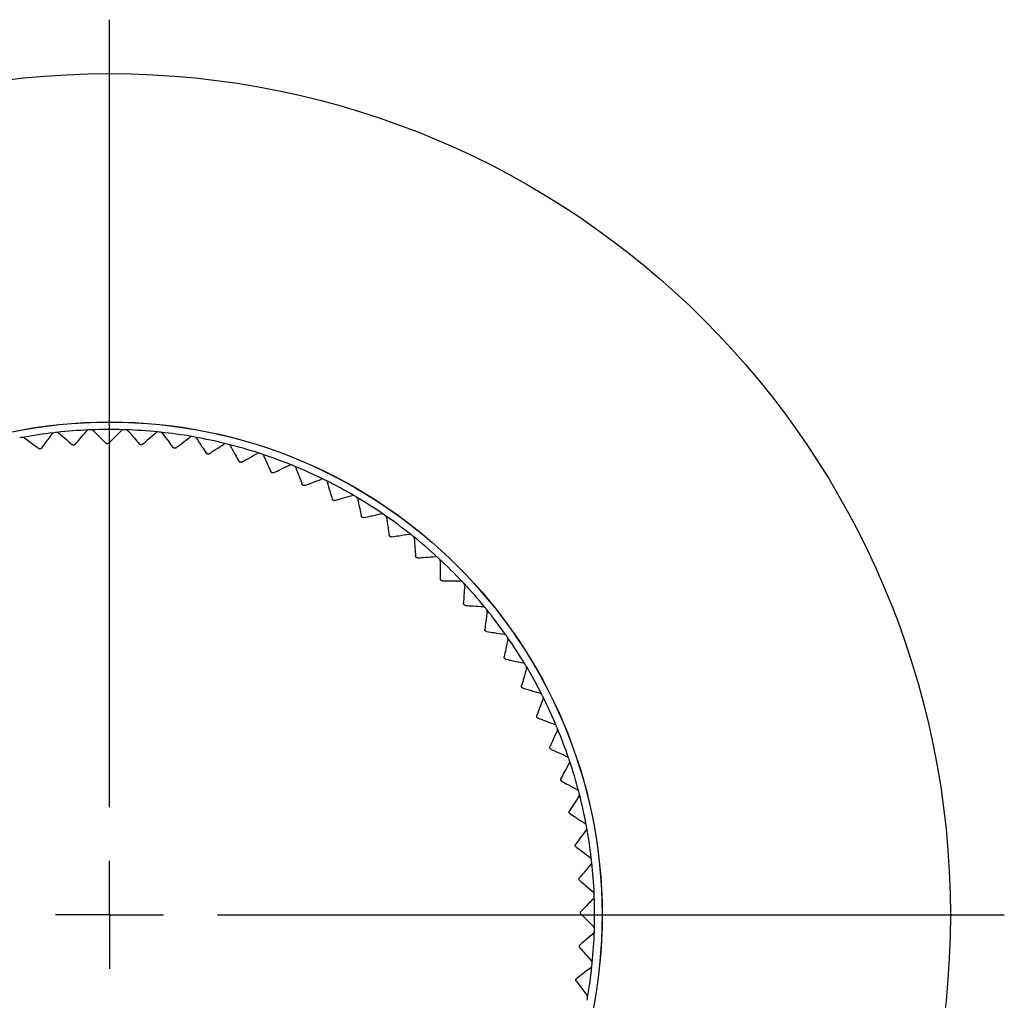
# Model space of a CAD drawing. Units: millimetres. Extents: x -39 to 583, y -237 to 253.
# Drawn here: x 89 to 135, y 207 to 253 of the extents above; entities that cross this region are included whole.
import ezdxf

# ---------------------------------------------------------------- set-up
doc = ezdxf.new("R2010")
doc.units = ezdxf.units.MM
doc.layers.add('MITTELLINIEN', color=7, linetype='Continuous')

# ---------------------------------------------------------------- blocks, each defined once
blk = doc.blocks.new('SW_CENTERMARKSYMBOL_1')
at = {"layer": 'MITTELLINIEN', "color": 0}
for p, q in [((0, 5), (0, 41.5)), ((0, 0), (0, 2.5)), ((0, 0), (-2.5, 0)), ((0, 0), (0, -2.5)), ((0, 0), (2.5, 0)), ((5, 0), (41.5, 0))]:
    blk.add_line(p, q, dxfattribs=at)

msp = doc.modelspace()

# ---------------------------------------------------------------- linework, layer by layer
at = {"color": 7, "linetype": 'Continuous', "lineweight": 25, "flags": 128}
msp.add_lwpolyline([(112.609, 222.604), (112.972, 221.971), (113.316, 221.324), (113.317, 221.321)], dxfattribs=at)
at = {"color": 7, "linetype": 'Continuous', "lineweight": 25}
for radius in [39, 22.85, 22.845]:
    msp.add_circle((93.276, 211.093), radius, dxfattribs=at)
for centre, radius, start, end in [((93.276, 211.093), 22.5, 96.5846, 100.3173), ((90.708, 233.345), 0.1, 96.5846, 143.451), ((93.276, 211.093), 22.5, 96.2264, 96.5846), ((93.276, 211.093), 22.5, 92.4937, 96.2264), ((90.847, 233.361), 0.1, 49.3601, 96.2264), ((92.302, 233.472), 0.1, 92.4937, 139.3601), ((93.276, 211.093), 22.5, 92.1355, 92.4937), ((93.276, 211.093), 22.5, 88.4028, 92.1355), ((92.442, 233.477), 0.1, 45.2691, 92.1355), ((93.901, 233.484), 0.1, 88.4028, 135.2691), ((93.276, 211.093), 22.5, 88.0446, 88.4028), ((94.041, 233.48), 0.1, 41.1782, 88.0446), ((93.276, 211.093), 22.5, 84.3119, 88.0446), ((95.496, 233.383), 0.1, 84.3119, 131.1782), ((93.276, 211.093), 22.5, 83.9537, 84.3119), ((95.636, 233.368), 0.1, 37.0873, 83.9537), ((93.276, 211.093), 22.5, 80.221, 83.9537), ((93.276, 211.093), 22.5, 100.3173, 100.6755), ((89.264, 233.131), 0.1, 53.451, 100.3173), ((97.081, 233.167), 0.1, 80.221, 127.0873), ((93.276, 211.093), 22.5, 79.8628, 80.221), ((97.219, 233.143), 0.1, 32.9964, 79.8628), ((93.276, 211.093), 22.5, 76.13, 79.8628), ((98.646, 232.84), 0.1, 76.13, 122.9964), ((93.276, 211.093), 22.5, 75.7719, 76.13), ((98.782, 232.806), 0.1, 28.9055, 75.7719), ((93.276, 211.093), 22.5, 72.0391, 75.7719), ((100.184, 232.401), 0.1, 72.0391, 118.9055), ((93.276, 211.093), 22.5, 71.681, 72.0391), ((100.317, 232.358), 0.1, 24.8146, 71.681), ((93.276, 211.093), 22.5, 67.9482, 71.681), ((101.686, 231.854), 0.1, 67.9482, 114.8146), ((93.276, 211.093), 22.5, 67.5901, 67.9482), ((101.816, 231.801), 0.1, 20.7237, 67.5901), ((93.276, 211.093), 22.5, 63.8573, 67.5901), ((103.146, 231.201), 0.1, 63.8573, 110.7237), ((93.276, 211.093), 22.5, 63.4992, 63.8573), ((103.271, 231.139), 0.1, 16.6328, 63.4992), ((93.276, 211.093), 22.5, 59.7664, 63.4992), ((104.555, 230.446), 0.1, 59.7664, 106.6328), ((93.276, 211.093), 22.5, 59.4083, 59.7664), ((104.676, 230.375), 0.1, 12.5419, 59.4083), ((93.276, 211.093), 22.5, 55.6755, 59.4083), ((105.907, 229.592), 0.1, 55.6755, 102.5419), ((93.276, 211.093), 22.5, 55.3173, 55.6755), ((106.023, 229.513), 0.1, 8.451, 55.3173), ((93.276, 211.093), 22.5, 51.5846, 55.3173), ((107.195, 228.644), 0.1, 51.5846, 98.451), ((93.276, 211.093), 22.5, 51.2264, 51.5846), ((107.304, 228.556), 0.1, 4.3601, 51.2264), ((93.276, 211.093), 22.5, 47.4937, 51.2264), ((108.411, 227.606), 0.1, 47.4937, 94.3601), ((93.276, 211.093), 22.5, 47.1355, 47.4937), ((108.514, 227.511), 0.1, 0.2691, 47.1355), ((93.276, 211.093), 22.5, 43.4028, 47.1355), ((109.551, 226.484), 0.1, 43.4028, 90.2691), ((93.276, 211.093), 22.5, 43.0446, 43.4028), ((109.647, 226.382), 0.1, 356.1782, 43.0446), ((93.276, 211.093), 22.5, 39.3119, 43.0446), ((110.607, 225.284), 0.1, 39.3119, 86.1782), ((93.276, 211.093), 22.5, 38.9537, 39.3119), ((110.696, 225.176), 0.1, 352.0873, 38.9537), ((93.276, 211.093), 22.5, 35.221, 38.9537), ((111.576, 224.012), 0.1, 35.221, 82.0873), ((93.276, 211.093), 22.5, 34.8628, 35.221), ((111.656, 223.897), 0.1, 347.9964, 34.8628), ((93.276, 211.093), 22.5, 31.13, 34.8628), ((112.451, 222.673), 0.1, 31.13, 77.9964), ((93.276, 211.093), 22.5, 30.7719, 31.13), ((112.523, 222.553), 0.1, 343.9055, 30.7719), ((113.228, 221.276), 0.1, 27.0391, 73.9055), ((93.276, 211.093), 22.5, 26.681, 27.0391), ((113.291, 221.151), 0.1, 339.8146, 26.681), ((93.276, 211.093), 22.5, 22.9482, 26.681), ((113.904, 219.827), 0.1, 22.9482, 69.8146), ((93.276, 211.093), 22.5, 22.5901, 22.9482), ((113.958, 219.697), 0.1, 335.7237, 22.5901), ((93.276, 211.093), 22.5, 18.8573, 22.5901), ((114.474, 218.333), 0.1, 18.8573, 65.7237), ((93.276, 211.093), 22.5, 18.4992, 18.8573), ((114.519, 218.2), 0.1, 331.6328, 18.4992), ((93.276, 211.093), 22.5, 14.7664, 18.4992), ((114.937, 216.802), 0.1, 14.7664, 61.6328), ((93.276, 211.093), 22.5, 14.4083, 14.7664), ((114.972, 216.667), 0.1, 327.5419, 14.4083), ((93.276, 211.093), 22.5, 10.6755, 14.4083), ((115.289, 215.242), 0.1, 10.6755, 57.5419), ((93.276, 211.093), 22.5, 10.3173, 10.6755), ((115.314, 215.105), 0.1, 323.451, 10.3173), ((93.276, 211.093), 22.5, 6.5846, 10.3173), ((115.529, 213.661), 0.1, 6.5846, 53.451), ((115.544, 213.522), 0.1, 319.3601, 6.2264), ((93.276, 211.093), 22.5, 6.2264, 6.5846), ((93.276, 211.093), 22.5, 2.4937, 6.2264), ((115.655, 212.067), 0.1, 2.4937, 49.3601), ((115.661, 211.928), 0.1, 315.2691, 2.1355), ((93.276, 211.093), 22.5, 2.1355, 2.4937), ((93.276, 211.093), 22.5, 358.4028, 2.1355), ((115.668, 210.468), 0.1, 358.4028, 45.2691), ((93.276, 211.093), 22.5, 354.3119, 358.0446), ((115.663, 210.329), 0.1, 311.1782, 358.0446), ((93.276, 211.093), 22.5, 358.0446, 358.4028), ((93.276, 211.093), 22.5, 350.221, 353.9537), ((115.552, 208.733), 0.1, 307.0873, 353.9537), ((115.566, 208.873), 0.1, 354.3119, 41.1782), ((93.276, 211.093), 22.5, 353.9537, 354.3119), ((115.351, 207.288), 0.1, 350.221, 37.0873), ((93.276, 211.093), 22.5, 349.8628, 350.221)]:
    msp.add_arc(centre, radius, start, end, dxfattribs=at)
for points, knots in [([(90.132, 232.736), (90.203, 232.832), (90.368, 233.055), (90.533, 233.277), (90.627, 233.405)], [0, 0, 0, 0, 0.425381, 1, 1, 1, 1]), ([(90.912, 233.437), (91.033, 233.333), (91.242, 233.153), (91.453, 232.972), (91.543, 232.895)], [0, 0, 0, 0, 0.574619, 1, 1, 1, 1]), ([(91.684, 232.906), (91.761, 232.995), (91.942, 233.207), (92.122, 233.416), (92.226, 233.537)], [0, 0, 0, 0, 0.425381, 1, 1, 1, 1]), ([(92.512, 233.548), (92.625, 233.437), (92.821, 233.242), (93.019, 233.046), (93.103, 232.963)], [0, 0, 0, 0, 0.574619, 1, 1, 1, 1]), ([(93.244, 232.964), (93.328, 233.048), (93.523, 233.245), (93.718, 233.442), (93.83, 233.555)], [0, 0, 0, 0, 0.425381, 1, 1, 1, 1]), ([(94.116, 233.546), (94.22, 233.426), (94.402, 233.218), (94.586, 233.009), (94.664, 232.92)], [0, 0, 0, 0, 0.574619, 1, 1, 1, 1]), ([(94.805, 232.91), (94.894, 232.988), (95.103, 233.171), (95.311, 233.353), (95.431, 233.458)], [0, 0, 0, 0, 0.425381, 1, 1, 1, 1]), ([(95.716, 233.429), (95.811, 233.302), (95.978, 233.081), (96.146, 232.859), (96.217, 232.765)], [0, 0, 0, 0, 0.574619, 1, 1, 1, 1]), ([(89.324, 233.211), (89.452, 233.116), (89.674, 232.952), (89.897, 232.786), (89.992, 232.716)], [0, 0, 0, 0, 0.574619, 1, 1, 1, 1]), ([(93.244, 232.964), (93.241, 232.961), (93.234, 232.954), (93.223, 232.947), (93.21, 232.941), (93.199, 232.937), (93.188, 232.935), (93.181, 232.934), (93.174, 232.934), (93.168, 232.934), (93.16, 232.935), (93.152, 232.936), (93.143, 232.938), (93.134, 232.942), (93.123, 232.947), (93.112, 232.955), (93.106, 232.96), (93.103, 232.963)], [0, 0, 0, 0, 0.11262, 0.227136, 0.304332, 0.384188, 0.427746, 0.472665, 0.49812, 0.523927, 0.567482, 0.612563, 0.648443, 0.719571, 0.792741, 0.895528, 1, 1, 1, 1]), ([(94.805, 232.91), (94.797, 232.905), (94.785, 232.895), (94.76, 232.887), (94.74, 232.885), (94.725, 232.886), (94.713, 232.889), (94.698, 232.894), (94.68, 232.903), (94.669, 232.914), (94.664, 232.92)], [0, 0, 0, 0, 0.227269, 0.38404, 0.472417, 0.523741, 0.612269, 0.648253, 0.792514, 1, 1, 1, 1]), ([(96.357, 232.746), (96.452, 232.817), (96.673, 232.985), (96.894, 233.151), (97.021, 233.247)], [0, 0, 0, 0, 0.425381, 1, 1, 1, 1]), ([(97.303, 233.198), (97.389, 233.064), (97.54, 232.833), (97.691, 232.599), (97.756, 232.5)], [0, 0, 0, 0, 0.574619, 1, 1, 1, 1]), ([(97.894, 232.471), (97.993, 232.535), (98.227, 232.687), (98.458, 232.837), (98.592, 232.924)], [0, 0, 0, 0, 0.425381, 1, 1, 1, 1]), ([(90.132, 232.736), (90.131, 232.735), (90.128, 232.731), (90.123, 232.726), (90.118, 232.721), (90.112, 232.716), (90.106, 232.712), (90.101, 232.709), (90.095, 232.706), (90.09, 232.703), (90.085, 232.702), (90.081, 232.7), (90.076, 232.699), (90.072, 232.698), (90.067, 232.697), (90.062, 232.696), (90.056, 232.696), (90.05, 232.696), (90.043, 232.696), (90.038, 232.697), (90.032, 232.698), (90.026, 232.699), (90.021, 232.701), (90.015, 232.703), (90.009, 232.706), (90.003, 232.709), (89.997, 232.712), (89.994, 232.714), (89.992, 232.716)], [0, 0, 0, 0, 0.056208, 0.112587, 0.169675, 0.22712, 0.265607, 0.304325, 0.344037, 0.384261, 0.405973, 0.427826, 0.450193, 0.472767, 0.498204, 0.523994, 0.545681, 0.589982, 0.612614, 0.64847, 0.68389, 0.719623, 0.756113, 0.792786, 0.844042, 0.895565, 0.947709, 1, 1, 1, 1]), ([(91.684, 232.906), (91.678, 232.899), (91.667, 232.888), (91.643, 232.876), (91.624, 232.872), (91.608, 232.87), (91.597, 232.871), (91.581, 232.874), (91.561, 232.881), (91.55, 232.89), (91.543, 232.895)], [0, 0, 0, 0, 0.227269, 0.38404, 0.472417, 0.523741, 0.612269, 0.648253, 0.792514, 1, 1, 1, 1]), ([(96.357, 232.746), (96.349, 232.74), (96.336, 232.732), (96.311, 232.725), (96.291, 232.725), (96.276, 232.727), (96.264, 232.731), (96.249, 232.737), (96.232, 232.748), (96.223, 232.759), (96.217, 232.765)], [0, 0, 0, 0, 0.227269, 0.38404, 0.472417, 0.523741, 0.612269, 0.648253, 0.792514, 1, 1, 1, 1]), ([(97.894, 232.471), (97.886, 232.466), (97.872, 232.458), (97.846, 232.454), (97.827, 232.455), (97.811, 232.458), (97.8, 232.462), (97.786, 232.469), (97.769, 232.482), (97.761, 232.493), (97.756, 232.5)], [0, 0, 0, 0, 0.227269, 0.38404, 0.472417, 0.523741, 0.612269, 0.648253, 0.792514, 1, 1, 1, 1]), ([(98.869, 232.854), (98.946, 232.715), (99.08, 232.473), (99.214, 232.23), (99.271, 232.126)], [0, 0, 0, 0, 0.574619, 1, 1, 1, 1]), ([(99.407, 232.087), (99.511, 232.144), (99.754, 232.278), (99.996, 232.412), (100.135, 232.489)], [0, 0, 0, 0, 0.425381, 1, 1, 1, 1]), ([(99.407, 232.087), (99.399, 232.083), (99.385, 232.076), (99.359, 232.073), (99.339, 232.076), (99.324, 232.08), (99.313, 232.085), (99.299, 232.093), (99.284, 232.107), (99.276, 232.119), (99.271, 232.126)], [0, 0, 0, 0, 0.2272693, 0.3840396, 0.4724174, 0.5237409, 0.6122687, 0.6482532, 0.7925135, 1, 1, 1, 1]), ([(100.408, 232.4), (100.474, 232.255), (100.59, 232.005), (100.707, 231.752), (100.757, 231.645)], [0, 0, 0, 0, 0.574619, 1, 1, 1, 1]), ([(100.889, 231.596), (100.881, 231.593), (100.866, 231.587), (100.84, 231.586), (100.821, 231.59), (100.806, 231.595), (100.796, 231.601), (100.782, 231.61), (100.767, 231.625), (100.761, 231.637), (100.757, 231.645)], [0, 0, 0, 0, 0.227269, 0.38404, 0.472417, 0.523741, 0.612269, 0.648253, 0.792514, 1, 1, 1, 1]), ([(100.889, 231.596), (100.997, 231.646), (101.249, 231.762), (101.5, 231.878), (101.644, 231.945)], [0, 0, 0, 0, 0.425381, 1, 1, 1, 1]), ([(101.909, 231.837), (101.966, 231.688), (102.063, 231.43), (102.162, 231.169), (102.204, 231.059)], [0, 0, 0, 0, 0.574619, 1, 1, 1, 1]), ([(102.333, 231.001), (102.443, 231.042), (102.704, 231.141), (102.962, 231.239), (103.111, 231.295)], [0, 0, 0, 0, 0.425381, 1, 1, 1, 1]), ([(103.367, 231.168), (103.413, 231.016), (103.492, 230.751), (103.571, 230.484), (103.605, 230.371)], [0, 0, 0, 0, 0.574619, 1, 1, 1, 1]), ([(102.333, 231.001), (102.324, 230.998), (102.309, 230.993), (102.282, 230.994), (102.264, 231), (102.249, 231.006), (102.239, 231.012), (102.227, 231.022), (102.213, 231.038), (102.207, 231.051), (102.204, 231.059)], [0, 0, 0, 0, 0.227269, 0.38404, 0.472417, 0.523741, 0.612269, 0.648253, 0.792514, 1, 1, 1, 1]), ([(103.73, 230.304), (103.721, 230.302), (103.705, 230.298), (103.679, 230.301), (103.661, 230.308), (103.647, 230.315), (103.638, 230.322), (103.626, 230.333), (103.613, 230.35), (103.608, 230.363), (103.605, 230.371)], [0, 0, 0, 0, 0.227269, 0.38404, 0.472417, 0.523741, 0.612269, 0.648253, 0.792514, 1, 1, 1, 1]), ([(103.73, 230.304), (103.843, 230.338), (104.11, 230.417), (104.375, 230.496), (104.527, 230.542)], [0, 0, 0, 0, 0.425381, 1, 1, 1, 1]), ([(104.774, 230.397), (104.808, 230.242), (104.868, 229.972), (104.929, 229.7), (104.954, 229.585)], [0, 0, 0, 0, 0.574619, 1, 1, 1, 1]), ([(105.074, 229.509), (105.064, 229.508), (105.049, 229.505), (105.023, 229.51), (105.005, 229.518), (104.992, 229.526), (104.983, 229.534), (104.972, 229.546), (104.961, 229.563), (104.957, 229.577), (104.954, 229.585)], [0, 0, 0, 0, 0.227269, 0.38404, 0.472417, 0.523741, 0.612269, 0.648253, 0.792514, 1, 1, 1, 1]), ([(105.074, 229.509), (105.189, 229.535), (105.461, 229.595), (105.73, 229.655), (105.886, 229.69)], [0, 0, 0, 0, 0.425381, 1, 1, 1, 1]), ([(106.122, 229.527), (106.145, 229.37), (106.185, 229.097), (106.226, 228.822), (106.244, 228.705)], [0, 0, 0, 0, 0.574619, 1, 1, 1, 1]), ([(106.357, 228.621), (106.348, 228.62), (106.332, 228.618), (106.307, 228.625), (106.29, 228.634), (106.277, 228.643), (106.269, 228.652), (106.259, 228.664), (106.248, 228.682), (106.245, 228.696), (106.244, 228.705)], [0, 0, 0, 0, 0.227269, 0.38404, 0.472417, 0.523741, 0.612269, 0.648253, 0.792514, 1, 1, 1, 1]), ([(106.357, 228.621), (106.474, 228.638), (106.75, 228.679), (107.023, 228.719), (107.18, 228.743)], [0, 0, 0, 0, 0.425381, 1, 1, 1, 1]), ([(107.404, 228.564), (107.416, 228.406), (107.437, 228.13), (107.458, 227.853), (107.467, 227.735)], [0, 0, 0, 0, 0.5746189, 1, 1, 1, 1]), ([(107.574, 227.643), (107.565, 227.643), (107.549, 227.642), (107.525, 227.651), (107.508, 227.661), (107.496, 227.671), (107.488, 227.68), (107.479, 227.693), (107.47, 227.712), (107.468, 227.726), (107.467, 227.735)], [0, 0, 0, 0, 0.227269, 0.38404, 0.472417, 0.523741, 0.612269, 0.648253, 0.792514, 1, 1, 1, 1]), ([(107.574, 227.643), (107.692, 227.652), (107.97, 227.673), (108.245, 227.694), (108.404, 227.706)], [0, 0, 0, 0, 0.425381, 1, 1, 1, 1]), ([(108.614, 227.512), (108.615, 227.32), (108.616, 227.043), (108.618, 226.765), (108.618, 226.68)], [0, 0, 0, 0, 0.695198, 1, 1, 1, 1]), ([(108.719, 226.58), (108.709, 226.581), (108.694, 226.582), (108.669, 226.592), (108.654, 226.604), (108.642, 226.615), (108.635, 226.624), (108.627, 226.638), (108.62, 226.657), (108.619, 226.672), (108.618, 226.68)], [0, 0, 0, 0, 0.227269, 0.38404, 0.472417, 0.523741, 0.612269, 0.648253, 0.792514, 1, 1, 1, 1]), ([(108.719, 226.58), (108.837, 226.581), (109.115, 226.582), (109.392, 226.584), (109.55, 226.584)], [0, 0, 0, 0, 0.425361, 1, 1, 1, 1]), ([(109.747, 226.376), (109.736, 226.217), (109.718, 225.941), (109.699, 225.664), (109.691, 225.546)], [0, 0, 0, 0, 0.574619, 1, 1, 1, 1]), ([(109.784, 225.439), (109.775, 225.441), (109.759, 225.443), (109.736, 225.454), (109.721, 225.467), (109.711, 225.479), (109.704, 225.489), (109.697, 225.503), (109.691, 225.523), (109.691, 225.537), (109.691, 225.546)], [0, 0, 0, 0, 0.227269, 0.38404, 0.472417, 0.523741, 0.612269, 0.648253, 0.792514, 1, 1, 1, 1]), ([(109.784, 225.439), (109.902, 225.431), (110.18, 225.413), (110.456, 225.395), (110.614, 225.384)], [0, 0, 0, 0, 0.425381, 1, 1, 1, 1]), ([(110.795, 225.162), (110.773, 225.004), (110.735, 224.731), (110.697, 224.455), (110.68, 224.338)], [0, 0, 0, 0, 0.574619, 1, 1, 1, 1]), ([(110.766, 224.225), (110.763, 224.226), (110.759, 224.226), (110.752, 224.228), (110.745, 224.23), (110.738, 224.233), (110.732, 224.236), (110.727, 224.239), (110.721, 224.243), (110.716, 224.247), (110.712, 224.25), (110.709, 224.253), (110.706, 224.256), (110.703, 224.26), (110.7, 224.264), (110.696, 224.269), (110.693, 224.274), (110.69, 224.279), (110.688, 224.284), (110.686, 224.289), (110.684, 224.295), (110.682, 224.3), (110.681, 224.306), (110.68, 224.312), (110.679, 224.318), (110.679, 224.325), (110.68, 224.332), (110.68, 224.336), (110.68, 224.338)], [0, 0, 0, 0, 0.056208, 0.112588, 0.169675, 0.227121, 0.265608, 0.304326, 0.344039, 0.384263, 0.405974, 0.427828, 0.450194, 0.472768, 0.498206, 0.523996, 0.567713, 0.589981, 0.612613, 0.648468, 0.683888, 0.719622, 0.756112, 0.792785, 0.844042, 0.895564, 0.947709, 1, 1, 1, 1]), ([(110.766, 224.225), (110.883, 224.209), (111.158, 224.171), (111.432, 224.133), (111.589, 224.111)], [0, 0, 0, 0, 0.425381, 1, 1, 1, 1]), ([(111.754, 223.876), (111.721, 223.721), (111.663, 223.45), (111.605, 223.178), (111.581, 223.063)], [0, 0, 0, 0, 0.574619, 1, 1, 1, 1]), ([(111.658, 222.944), (111.656, 222.945), (111.651, 222.946), (111.645, 222.948), (111.638, 222.951), (111.631, 222.954), (111.625, 222.957), (111.62, 222.961), (111.615, 222.965), (111.61, 222.969), (111.606, 222.973), (111.604, 222.976), (111.601, 222.979), (111.598, 222.983), (111.595, 222.987), (111.592, 222.993), (111.589, 222.998), (111.586, 223.003), (111.585, 223.008), (111.583, 223.013), (111.581, 223.019), (111.58, 223.025), (111.579, 223.031), (111.579, 223.037), (111.579, 223.043), (111.579, 223.05), (111.58, 223.057), (111.58, 223.061), (111.581, 223.063)], [0, 0, 0, 0, 0.056208, 0.112588, 0.169675, 0.227121, 0.265608, 0.304326, 0.344039, 0.384263, 0.405974, 0.427828, 0.450194, 0.472768, 0.498206, 0.523996, 0.567713, 0.589981, 0.612613, 0.648468, 0.683888, 0.719622, 0.756112, 0.792785, 0.844042, 0.895564, 0.947709, 1, 1, 1, 1]), ([(111.658, 222.944), (111.774, 222.919), (112.046, 222.862), (112.316, 222.804), (112.471, 222.771)], [0, 0, 0, 0, 0.425381, 1, 1, 1, 1]), ([(112.619, 222.525), (112.575, 222.373), (112.498, 222.107), (112.421, 221.84), (112.388, 221.726)], [0, 0, 0, 0, 0.574619, 1, 1, 1, 1]), ([(112.457, 221.603), (112.454, 221.603), (112.45, 221.604), (112.444, 221.607), (112.437, 221.61), (112.43, 221.614), (112.425, 221.618), (112.42, 221.622), (112.415, 221.626), (112.411, 221.631), (112.407, 221.635), (112.405, 221.638), (112.402, 221.642), (112.399, 221.646), (112.397, 221.65), (112.394, 221.656), (112.391, 221.661), (112.389, 221.667), (112.388, 221.672), (112.387, 221.677), (112.385, 221.683), (112.385, 221.689), (112.384, 221.695), (112.384, 221.701), (112.385, 221.707), (112.385, 221.714), (112.387, 221.72), (112.388, 221.724), (112.388, 221.726)], [0, 0, 0, 0, 0.056208, 0.112588, 0.169675, 0.227121, 0.265608, 0.304326, 0.344039, 0.384263, 0.405974, 0.427828, 0.450194, 0.472768, 0.498206, 0.523996, 0.567713, 0.589981, 0.612613, 0.648468, 0.683888, 0.719622, 0.756112, 0.792785, 0.844042, 0.895564, 0.947709, 1, 1, 1, 1]), ([(112.457, 221.603), (112.57, 221.57), (112.837, 221.493), (113.103, 221.416), (113.256, 221.372)], [0, 0, 0, 0, 0.425381, 1, 1, 1, 1]), ([(113.385, 221.116), (113.33, 220.967), (113.235, 220.708), (113.139, 220.447), (113.098, 220.336)], [0, 0, 0, 0, 0.574619, 1, 1, 1, 1]), ([(113.157, 220.207), (113.155, 220.208), (113.151, 220.21), (113.145, 220.213), (113.138, 220.217), (113.132, 220.221), (113.127, 220.225), (113.122, 220.229), (113.118, 220.234), (113.114, 220.239), (113.111, 220.243), (113.108, 220.247), (113.106, 220.25), (113.103, 220.254), (113.101, 220.259), (113.099, 220.265), (113.097, 220.271), (113.095, 220.276), (113.094, 220.281), (113.093, 220.287), (113.092, 220.293), (113.092, 220.299), (113.092, 220.304), (113.092, 220.311), (113.093, 220.317), (113.094, 220.324), (113.096, 220.33), (113.097, 220.334), (113.098, 220.336)], [0, 0, 0, 0, 0.056208, 0.112588, 0.169675, 0.227121, 0.265608, 0.304326, 0.344039, 0.384263, 0.405974, 0.427828, 0.450194, 0.472768, 0.498206, 0.523996, 0.567713, 0.589981, 0.612613, 0.648468, 0.683888, 0.719622, 0.756112, 0.792785, 0.844042, 0.895564, 0.947709, 1, 1, 1, 1]), ([(113.157, 220.207), (113.268, 220.167), (113.53, 220.071), (113.789, 219.975), (113.938, 219.92)], [0, 0, 0, 0, 0.425381, 1, 1, 1, 1]), ([(114.049, 219.656), (113.984, 219.512), (113.87, 219.26), (113.756, 219.006), (113.707, 218.898)], [0, 0, 0, 0, 0.574619, 1, 1, 1, 1]), ([(113.757, 218.766), (113.755, 218.767), (113.751, 218.769), (113.745, 218.772), (113.738, 218.777), (113.733, 218.781), (113.728, 218.786), (113.724, 218.79), (113.719, 218.795), (113.716, 218.8), (113.713, 218.805), (113.711, 218.809), (113.709, 218.812), (113.707, 218.817), (113.705, 218.821), (113.702, 218.827), (113.701, 218.833), (113.7, 218.839), (113.699, 218.844), (113.698, 218.85), (113.698, 218.856), (113.698, 218.862), (113.699, 218.867), (113.699, 218.873), (113.701, 218.88), (113.702, 218.886), (113.704, 218.892), (113.706, 218.896), (113.707, 218.898)], [0, 0, 0, 0, 0.0562083, 0.1125878, 0.1696753, 0.227121, 0.2656075, 0.3043259, 0.3440387, 0.3842627, 0.405974, 0.4278278, 0.4501943, 0.4727683, 0.4982063, 0.5239961, 0.567713, 0.5899806, 0.6126127, 0.6484683, 0.6838885, 0.7196217, 0.756112, 0.7927848, 0.8440418, 0.8955643, 0.9477086, 1, 1, 1, 1]), ([(113.757, 218.766), (113.865, 218.717), (114.118, 218.603), (114.37, 218.489), (114.515, 218.424)], [0, 0, 0, 0, 0.425381, 1, 1, 1, 1]), ([(114.607, 218.153), (114.531, 218.013), (114.4, 217.77), (114.268, 217.525), (114.212, 217.421)], [0, 0, 0, 0, 0.574619, 1, 1, 1, 1]), ([(114.252, 217.285), (114.25, 217.286), (114.246, 217.289), (114.24, 217.293), (114.235, 217.297), (114.229, 217.302), (114.225, 217.307), (114.221, 217.312), (114.217, 217.317), (114.213, 217.323), (114.211, 217.327), (114.209, 217.331), (114.207, 217.335), (114.206, 217.34), (114.204, 217.344), (114.202, 217.351), (114.201, 217.357), (114.2, 217.362), (114.2, 217.367), (114.2, 217.373), (114.2, 217.379), (114.2, 217.385), (114.201, 217.391), (114.202, 217.397), (114.204, 217.403), (114.206, 217.409), (114.209, 217.415), (114.211, 217.419), (114.212, 217.421)], [0, 0, 0, 0, 0.056208, 0.112588, 0.169675, 0.227121, 0.265608, 0.304326, 0.344039, 0.384263, 0.405974, 0.427828, 0.450194, 0.472768, 0.498206, 0.523996, 0.567713, 0.589981, 0.612613, 0.648468, 0.683888, 0.719622, 0.756112, 0.792785, 0.844042, 0.895564, 0.947709, 1, 1, 1, 1]), ([(114.252, 217.285), (114.356, 217.229), (114.601, 217.097), (114.844, 216.966), (114.984, 216.89)], [0, 0, 0, 0, 0.425381, 1, 1, 1, 1]), ([(115.056, 216.613), (114.971, 216.479), (114.823, 216.246), (114.673, 216.011), (114.61, 215.911)], [0, 0, 0, 0, 0.574619, 1, 1, 1, 1]), ([(114.641, 215.773), (114.639, 215.774), (114.635, 215.777), (114.629, 215.781), (114.624, 215.786), (114.619, 215.792), (114.614, 215.797), (114.611, 215.802), (114.607, 215.808), (114.604, 215.813), (114.602, 215.818), (114.601, 215.822), (114.599, 215.826), (114.598, 215.831), (114.597, 215.835), (114.595, 215.842), (114.595, 215.848), (114.594, 215.854), (114.594, 215.859), (114.594, 215.864), (114.595, 215.87), (114.596, 215.876), (114.597, 215.882), (114.599, 215.888), (114.601, 215.894), (114.604, 215.9), (114.607, 215.906), (114.609, 215.909), (114.61, 215.911)], [0, 0, 0, 0, 0.056208, 0.112588, 0.169675, 0.227121, 0.265608, 0.304326, 0.344039, 0.384263, 0.405974, 0.427828, 0.450194, 0.472768, 0.498206, 0.523996, 0.567713, 0.589981, 0.612613, 0.648468, 0.683888, 0.719622, 0.756112, 0.792785, 0.844042, 0.895564, 0.947709, 1, 1, 1, 1]), ([(114.641, 215.773), (114.74, 215.71), (114.975, 215.56), (115.208, 215.412), (115.342, 215.327)], [0, 0, 0, 0, 0.425381, 1, 1, 1, 1]), ([(115.394, 215.045), (115.3, 214.918), (115.135, 214.695), (114.97, 214.472), (114.899, 214.377)], [0, 0, 0, 0, 0.574619, 1, 1, 1, 1]), ([(114.92, 214.237), (114.918, 214.238), (114.915, 214.241), (114.909, 214.246), (114.904, 214.251), (114.9, 214.257), (114.896, 214.263), (114.892, 214.268), (114.889, 214.274), (114.887, 214.28), (114.885, 214.285), (114.884, 214.289), (114.883, 214.293), (114.881, 214.297), (114.881, 214.302), (114.88, 214.309), (114.879, 214.315), (114.88, 214.321), (114.88, 214.326), (114.88, 214.331), (114.881, 214.337), (114.883, 214.343), (114.884, 214.349), (114.886, 214.354), (114.889, 214.36), (114.892, 214.366), (114.896, 214.372), (114.898, 214.375), (114.899, 214.377)], [0, 0, 0, 0, 0.056208, 0.112588, 0.169675, 0.227121, 0.265608, 0.304326, 0.344039, 0.384263, 0.405974, 0.427828, 0.450194, 0.472768, 0.498206, 0.523996, 0.567713, 0.589981, 0.612613, 0.648468, 0.683888, 0.719622, 0.756112, 0.792785, 0.844042, 0.895564, 0.947709, 1, 1, 1, 1]), ([(114.92, 214.237), (115.015, 214.167), (115.238, 214.001), (115.461, 213.836), (115.588, 213.742)], [0, 0, 0, 0, 0.425381, 1, 1, 1, 1]), ([(115.62, 213.457), (115.517, 213.337), (115.337, 213.127), (115.155, 212.916), (115.078, 212.826)], [0, 0, 0, 0, 0.574619, 1, 1, 1, 1]), ([(115.089, 212.685), (115.087, 212.687), (115.084, 212.689), (115.079, 212.695), (115.074, 212.701), (115.07, 212.706), (115.067, 212.712), (115.064, 212.718), (115.061, 212.724), (115.059, 212.73), (115.058, 212.735), (115.057, 212.739), (115.056, 212.743), (115.055, 212.748), (115.055, 212.753), (115.054, 212.759), (115.054, 212.766), (115.055, 212.771), (115.055, 212.776), (115.056, 212.782), (115.058, 212.788), (115.06, 212.793), (115.062, 212.799), (115.064, 212.804), (115.067, 212.81), (115.071, 212.816), (115.074, 212.821), (115.077, 212.824), (115.078, 212.826)], [0, 0, 0, 0, 0.0562083, 0.1125878, 0.1696753, 0.227121, 0.2656075, 0.3043259, 0.3440387, 0.3842627, 0.405974, 0.4278278, 0.4501943, 0.4727683, 0.4982063, 0.5239961, 0.567713, 0.5899806, 0.6126127, 0.6484683, 0.6838885, 0.7196217, 0.756112, 0.7927848, 0.8440418, 0.8955643, 0.9477086, 1, 1, 1, 1]), ([(115.089, 212.685), (115.179, 212.608), (115.39, 212.427), (115.6, 212.247), (115.72, 212.143)], [0, 0, 0, 0, 0.425381, 1, 1, 1, 1]), ([(115.732, 211.857), (115.62, 211.744), (115.426, 211.548), (115.23, 211.35), (115.146, 211.266)], [0, 0, 0, 0, 0.574619, 1, 1, 1, 1]), ([(115.147, 211.125), (115.144, 211.128), (115.138, 211.135), (115.13, 211.147), (115.124, 211.159), (115.121, 211.17), (115.118, 211.181), (115.118, 211.189), (115.117, 211.195), (115.118, 211.202), (115.118, 211.209), (115.12, 211.217), (115.122, 211.226), (115.125, 211.235), (115.131, 211.247), (115.138, 211.257), (115.144, 211.263), (115.146, 211.266)], [0, 0, 0, 0, 0.1126197, 0.2271357, 0.3043322, 0.3841882, 0.4277464, 0.4726647, 0.49812, 0.5239274, 0.5674819, 0.6125633, 0.6484434, 0.7195712, 0.792741, 0.8955281, 1, 1, 1, 1]), ([(115.147, 211.125), (115.231, 211.042), (115.429, 210.846), (115.625, 210.651), (115.738, 210.54)], [0, 0, 0, 0, 0.425381, 1, 1, 1, 1]), ([(115.729, 210.253), (115.61, 210.149), (115.402, 209.967), (115.192, 209.784), (115.103, 209.706)], [0, 0, 0, 0, 0.574619, 1, 1, 1, 1]), ([(115.094, 209.565), (115.088, 209.572), (115.078, 209.584), (115.07, 209.609), (115.069, 209.629), (115.07, 209.644), (115.072, 209.656), (115.077, 209.671), (115.087, 209.69), (115.097, 209.7), (115.103, 209.706)], [0, 0, 0, 0, 0.2272693, 0.3840396, 0.4724174, 0.5237409, 0.6122687, 0.6482532, 0.7925135, 1, 1, 1, 1]), ([(115.094, 209.565), (115.172, 209.475), (115.355, 209.266), (115.537, 209.058), (115.641, 208.939)], [0, 0, 0, 0, 0.425381, 1, 1, 1, 1]), ([(115.612, 208.654), (115.485, 208.558), (115.265, 208.391), (115.043, 208.223), (114.949, 208.152)], [0, 0, 0, 0, 0.574619, 1, 1, 1, 1]), ([(114.929, 208.012), (114.928, 208.014), (114.925, 208.017), (114.921, 208.024), (114.918, 208.03), (114.915, 208.037), (114.913, 208.043), (114.911, 208.049), (114.91, 208.056), (114.909, 208.062), (114.909, 208.067), (114.909, 208.072), (114.909, 208.076), (114.909, 208.081), (114.91, 208.086), (114.91, 208.091), (114.912, 208.097), (114.913, 208.102), (114.916, 208.108), (114.918, 208.114), (114.92, 208.119), (114.923, 208.124), (114.926, 208.129), (114.93, 208.134), (114.934, 208.139), (114.939, 208.144), (114.944, 208.148), (114.947, 208.151), (114.949, 208.152)], [0, 0, 0, 0, 0.056208, 0.112587, 0.169675, 0.22712, 0.265607, 0.304325, 0.344037, 0.384261, 0.405973, 0.427826, 0.450193, 0.472767, 0.498204, 0.523994, 0.545681, 0.589982, 0.612614, 0.64847, 0.68389, 0.719623, 0.756113, 0.792786, 0.844042, 0.895565, 0.947709, 1, 1, 1, 1]), ([(114.929, 208.012), (115, 207.918), (115.168, 207.696), (115.335, 207.475), (115.431, 207.349)], [0, 0, 0, 0, 0.425381, 1, 1, 1, 1])]:
    msp.add_open_spline(points, degree=3, knots=knots, dxfattribs=at)

# ---------------------------------------------------------------- block references
at = {"layer": 'MITTELLINIEN'}
msp.add_blockref('SW_CENTERMARKSYMBOL_1', (93.276, 211.093), dxfattribs=at)

doc.saveas('drawing.dxf')
